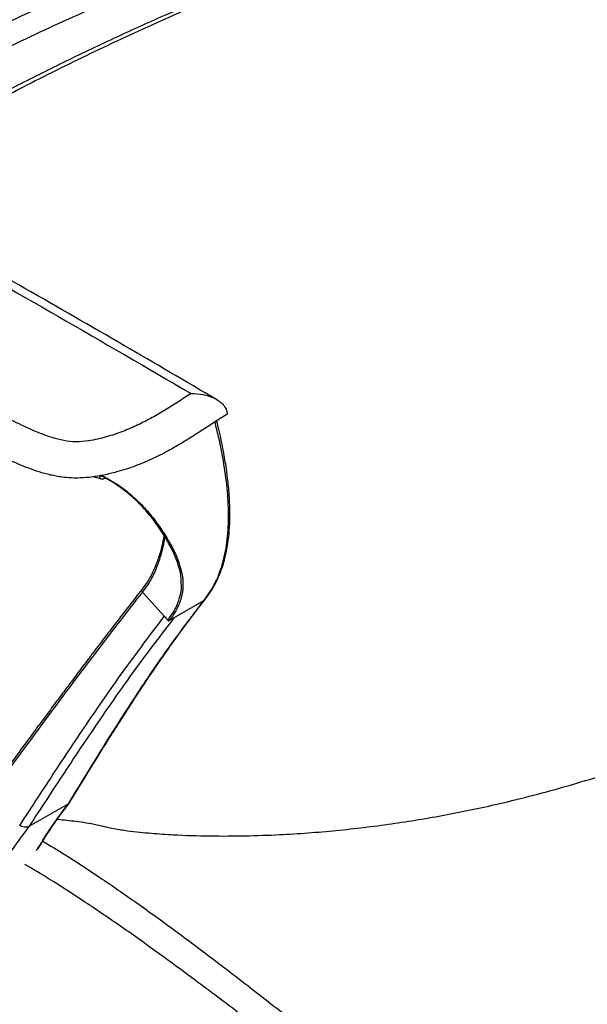
# Paper-space layout '_Isometric' of a CAD drawing. Units: millimetres. Extents: x -388 to 403, y -338 to 912.
# Drawn here: x -78 to 83, y 87 to 368 of the extents above; entities that cross this region are included whole.
import ezdxf

# ---------------------------------------------------------------- set-up
doc = ezdxf.new("R2010")
doc.units = ezdxf.units.MM

psp = doc.layouts.new('_Isometric')

# ---------------------------------------------------------------- linework, layer by layer
at = {"color": 7, "linetype": 'Continuous', "lineweight": 25}
for p, q in [((-57.27, 237.75), (-55.15, 237.11)), ((-55.16, 237.96), (-55.73, 237.72)), ((-54.91, 238.07), (-53.11, 237.03)), ((-53.96, 237.28), (-54.56, 237.12)), ((-43.49, 204.9), (-36.27, 196.84)), ((-35.82, 196.77), (-25.94, 202.48)), ((-34.55, 197.51), (-34.74, 197.43)), ((-64.55, 144.62), (-75.77, 138.14))]:
    psp.add_line(p, q, dxfattribs=at)
for points, knots in [([(81.79, 414.33), (78.74, 413.3), (72.9, 411.33), (64.62, 408.48), (57.16, 405.9), (50.53, 403.57), (44.7, 401.49), (39.67, 399.68), (35.27, 398.09), (28.39, 395.56), (18.7, 391.95), (2.88, 385.87), (-15.99, 378.28), (-35.22, 370.04), (-51.9, 362.46), (-66.02, 355.73), (-77.82, 349.82), (-87.12, 344.98), (-94.16, 341.22), (-101.12, 337.41), (-111.74, 331.41), (-121.27, 325.88), (-128.06, 321.55), (-129.22, 320.82)], [0, 0, 0, 0, 0.0383525, 0.0733762, 0.1050871, 0.1334947, 0.158604, 0.1804164, 0.1989324, 0.2159692, 0.2707026, 0.3270106, 0.4280066, 0.5289429, 0.5976008, 0.6685817, 0.7371251, 0.7753446, 0.811176, 0.8462952, 0.8845886, 0.980355, 1, 1, 1, 1]), ([(82.71, 413.91), (76.17, 411.68), (63.05, 407.21), (43.76, 400.37), (24.83, 393.4), (6.29, 386.27), (-11.79, 378.97), (-30.48, 371.02), (-49.68, 362.37), (-69.27, 352.92), (-88.29, 343.11), (-106.77, 332.83), (-119.97, 325.13), (-126.83, 320.73), (-127.87, 320.06)], [0, 0, 0, 0, 0.082349, 0.165302, 0.248329, 0.33061, 0.413593, 0.495831, 0.592433, 0.689506, 0.786047, 0.882986, 0.982159, 1, 1, 1, 1]), ([(-91.32, 362.52), (-83.52, 366.29), (-67.91, 373.85), (-43.48, 384.31), (-18.36, 394.1), (7.4, 403.21), (25.11, 408.68), (33.96, 411.41)], [0, 0, 0, 0, 0.200148, 0.400411, 0.600544, 0.800294, 1, 1, 1, 1]), ([(48.84, 408.58), (40.58, 406.19), (24.08, 401.43), (0.03, 393.52), (-23.49, 385.06), (-46.4, 375.97), (-68.73, 366.31), (-83.03, 359.39), (-90.17, 355.93)], [0, 0, 0, 0, 0.167316, 0.333818, 0.499775, 0.666925, 0.833566, 1, 1, 1, 1]), ([(-107.76, 362.34), (-101.32, 365.8), (-88.43, 372.74), (-74.88, 379.15), (-68.1, 382.35)], [0, 0, 0, 0, 0.4996846, 1, 1, 1, 1]), ([(-109.11, 360.63), (-107.07, 361.74), (-102.73, 364.11), (-95.72, 367.8), (-87.84, 371.82), (-79.05, 376.15), (-72.81, 379.08), (-69.55, 380.61)], [0, 0, 0, 0, 0.160015, 0.339987, 0.539937, 0.759915, 1, 1, 1, 1]), ([(-22.35, 259.71), (-31.13, 264.86), (-49.24, 275.48), (-76.64, 291.22), (-104.13, 306.81), (-130.85, 321.76), (-156.77, 336.08), (-180.97, 349.33), (-196.51, 357.81), (-203.69, 361.74)], [0, 0, 0, 0, 0.148301, 0.305732, 0.457917, 0.604858, 0.746542, 0.882925, 1, 1, 1, 1]), ([(-29.63, 261.43), (-30.83, 260.65), (-33.23, 259.09), (-36.88, 256.78), (-40.68, 254.54), (-44.7, 252.45), (-49.02, 250.57), (-53.72, 249.01), (-58.19, 247.98), (-62.37, 247.55), (-65.94, 247.96), (-69.18, 248.84), (-72.22, 249.93), (-75.12, 251.15), (-77.93, 252.43), (-80.64, 253.77), (-84.73, 255.93), (-90.01, 259.03), (-96.44, 263.07), (-107.24, 269.76), (-122.89, 278.85), (-141.03, 289.08), (-156.68, 298.15), (-169.9, 306.04), (-183, 314), (-193.17, 320.2), (-200.05, 324.83), (-204.02, 327.69), (-207.79, 330.63), (-211.34, 333.66), (-214.57, 336.81), (-216.89, 339.71), (-218.27, 342.3), (-218.86, 344.49), (-218.65, 346.72), (-217.58, 348.86), (-215.61, 351.33), (-212.57, 354.01), (-208.47, 356.85), (-205.39, 358.55), (-203.85, 359.4)], [0, 0, 0, 0, 0.0178024, 0.0355961, 0.0533847, 0.071185, 0.0888881, 0.1066274, 0.1244355, 0.1361462, 0.1478476, 0.1595876, 0.1713568, 0.1831305, 0.1948789, 0.2065927, 0.2182907, 0.2494837, 0.28072, 0.3119588, 0.4056419, 0.4993343, 0.5617913, 0.6242331, 0.6866688, 0.7491048, 0.7699387, 0.7908007, 0.8116203, 0.8323918, 0.8531702, 0.8741229, 0.8866832, 0.8992975, 0.9118492, 0.9244854, 0.937079, 0.9580876, 0.9789943, 1, 1, 1, 1]), ([(-203.85, 359.4), (-187.36, 350.4), (-154.36, 332.39), (-108.86, 307.04), (-67.27, 283.39), (-42.18, 268.75), (-29.63, 261.43)], [0, 0, 0, 0, 0.2800058, 0.5600093, 0.7800032, 1, 1, 1, 1]), ([(-67.64, 140.21), (-67.6, 140.21), (-66.71, 140.12), (-64.94, 139.93), (-62.27, 139.62), (-59.42, 139.21), (-55.81, 138.54), (-51.98, 137.53), (-47.83, 136.94), (-44.29, 136.52), (-40.98, 136.21), (-37.8, 135.97), (-32.19, 135.63), (-24.28, 135.39), (-14.19, 135.43), (-2.16, 135.85), (11.76, 136.89), (27.5, 138.79), (42.9, 141.35), (59.73, 144.87), (77.91, 149.6), (97.3, 155.75), (116.21, 162.83), (134.57, 170.75), (152.36, 179.47), (169.58, 188.96), (186.14, 199.18), (201.97, 210.07), (216.96, 221.59), (231.08, 233.72), (244.26, 246.49), (255.43, 258.8), (264.79, 270.49), (272.54, 281.44), (279.56, 292.8), (284.59, 302.42), (288.02, 310.06), (290.24, 315.6), (292.19, 321.29), (293.84, 327.19), (294.78, 332.42), (295.17, 337.13), (294.23, 340.97), (293.85, 344.95), (293.98, 348.84), (294.27, 352.59), (294.66, 356.28), (294.98, 358.73), (295.13, 359.95)], [0, 0, 0, 0, 0.000194, 0.004699, 0.009357, 0.014286, 0.019828, 0.028718, 0.035524, 0.041679, 0.047514, 0.053152, 0.058657, 0.077652, 0.096069, 0.11418, 0.14469, 0.175022, 0.20536, 0.235822, 0.276764, 0.318202, 0.359912, 0.40167, 0.443519, 0.485493, 0.527596, 0.569468, 0.611028, 0.652323, 0.693414, 0.734397, 0.765141, 0.795972, 0.826973, 0.858098, 0.872142, 0.886307, 0.90067, 0.91537, 0.930746, 0.940063, 0.95095, 0.961561, 0.971447, 0.981068, 0.990564, 1, 1, 1, 1]), ([(-19.32, 255.54), (-20.37, 254.89), (-22.61, 253.49), (-25.81, 251.39), (-29.05, 249.3), (-32.24, 247.32), (-35.19, 245.6), (-37.89, 244.16), (-40.27, 242.99), (-42.79, 241.86), (-45.4, 240.82), (-48.08, 239.89), (-51.08, 238.99), (-54.34, 238.2), (-57.81, 237.61), (-60.95, 237.34), (-63.79, 237.34), (-66.07, 237.56), (-68.02, 237.87), (-69.69, 238.22), (-72.87, 239.04), (-77.28, 240.64), (-82.69, 243.05), (-87.82, 245.66), (-92.6, 248.36), (-97.18, 251.13), (-101.61, 253.91), (-106.08, 256.7), (-110.54, 259.41), (-115.7, 262.49), (-121.53, 265.9), (-128.21, 269.74), (-134.95, 273.59), (-141.75, 277.45), (-149.12, 281.65), (-157.07, 286.24), (-165.56, 291.23), (-174.02, 296.28), (-182.64, 301.49), (-191.09, 306.62), (-199.38, 311.74), (-205.45, 315.78), (-209.74, 318.9), (-212.41, 320.95), (-215.02, 323.07), (-217.49, 325.21), (-219.53, 327.15), (-221.15, 328.84), (-222.41, 330.31), (-223.5, 331.74), (-224.55, 333.35), (-225.47, 335.15), (-226.13, 337.14), (-226.21, 338.45), (-226.25, 339.08)], [0, 0, 0, 0, 0.015477, 0.033028, 0.048355, 0.064058, 0.079959, 0.090219, 0.100797, 0.111303, 0.122063, 0.132475, 0.142582, 0.155805, 0.167778, 0.178688, 0.187422, 0.196119, 0.201742, 0.207648, 0.213871, 0.236533, 0.259432, 0.282248, 0.304796, 0.326324, 0.348669, 0.370181, 0.39208, 0.413435, 0.444408, 0.475205, 0.507741, 0.539143, 0.570592, 0.611325, 0.651562, 0.691794, 0.733001, 0.776412, 0.814522, 0.8543, 0.86912, 0.883514, 0.898753, 0.914091, 0.928033, 0.938055, 0.947548, 0.956531, 0.965027, 0.977403, 0.989013, 1, 1, 1, 1]), ([(-29.63, 261.43), (-28.47, 261.38), (-26.16, 261.28), (-23.44, 260.38), (-21.56, 259.28), (-20.39, 258.22), (-19.54, 256.96), (-19.39, 256.02), (-19.32, 255.54)], [0, 0, 0, 0, 0.250341, 0.499278, 0.624303, 0.749727, 0.87512, 1, 1, 1, 1]), ([(-25.94, 202.48), (-24.89, 203.96), (-22.81, 206.91), (-20.61, 212.54), (-19.26, 218.94), (-18.81, 226), (-19.15, 233.49), (-20.18, 241.22), (-21.43, 247.86), (-22.48, 251.92), (-22.84, 253.32)], [0, 0, 0, 0, 0.133733, 0.266589, 0.399984, 0.533937, 0.66627, 0.79808, 0.930333, 1, 1, 1, 1]), ([(-25.66, 202.78), (-25.12, 203.48), (-23.92, 205.03), (-22.46, 207.67), (-21.26, 210.39), (-20.45, 212.77), (-19.79, 215.22), (-19.21, 218.03), (-18.76, 221.53), (-18.55, 225.03), (-18.54, 228.28), (-18.64, 231.05), (-18.82, 233.7), (-19.11, 236.67), (-19.6, 240.43), (-20.44, 245.39), (-21.36, 249.94), (-22.11, 252.83), (-22.33, 253.65)], [0, 0, 0, 0, 0.065733, 0.144902, 0.211351, 0.26547, 0.307501, 0.370123, 0.439154, 0.513816, 0.567611, 0.616902, 0.661878, 0.707532, 0.771443, 0.855442, 0.959302, 1, 1, 1, 1]), ([(-55.73, 237.72), (-55.68, 237.59), (-55.59, 237.34), (-55.31, 237.14), (-54.96, 237.05), (-54.7, 237.1), (-54.56, 237.12)], [0, 0, 0, 0, 0.249275, 0.499281, 0.749453, 1, 1, 1, 1]), ([(-32.39, 207.15), (-32.44, 208.22), (-32.53, 210.48), (-33.65, 214.05), (-35.38, 217.83), (-37.69, 221.74), (-40.46, 225.72), (-43.73, 229.59), (-47.52, 233.1), (-51.41, 235.95), (-54.15, 237.43), (-55.35, 238.07)], [0, 0, 0, 0, 0.103644, 0.218388, 0.334133, 0.44967, 0.565334, 0.681024, 0.79583, 0.910797, 1, 1, 1, 1]), ([(-53.11, 237.03), (-52.48, 236.68), (-50.31, 235.47), (-46.98, 232.93), (-43.22, 229.42), (-39.99, 225.55), (-37.23, 221.57), (-34.98, 217.66), (-33.49, 214.67), (-33.04, 213.01), (-32.93, 212.58)], [0, 0, 0, 0, 0.061285, 0.208019, 0.35474, 0.50273, 0.650724, 0.798687, 0.947002, 1, 1, 1, 1]), ([(-37.26, 221.49), (-37.26, 221.47), (-37.38, 220.63), (-37.75, 218.79), (-38.49, 215.81), (-39.48, 212.89), (-40.7, 210.16), (-42, 207.8), (-43.05, 206.41), (-43.58, 205.72)], [0, 0, 0, 0, 0.002198, 0.1272495, 0.2908231, 0.4933653, 0.6511002, 0.8266797, 1, 1, 1, 1]), ([(-37.05, 221.21), (-37.09, 220.91), (-37.32, 218.96), (-38.12, 215.71), (-39.49, 211.56), (-41.26, 207.88), (-42.75, 205.89), (-43.49, 204.9)], [0, 0, 0, 0, 0.043803, 0.282513, 0.520758, 0.760854, 1, 1, 1, 1]), ([(-32.93, 212.58), (-32.67, 211.79), (-32.02, 209.78), (-31.81, 206.65), (-32.31, 203.2), (-33.61, 199.87), (-35.09, 197.81), (-35.83, 196.77)], [0, 0, 0, 0, 0.13763, 0.353529, 0.570096, 0.784499, 1, 1, 1, 1]), ([(-43.56, 205.71), (-44.77, 204.17), (-47.21, 201.06), (-50.72, 196.52), (-53.96, 192.3), (-56.6, 188.83), (-58.72, 186.04), (-60.35, 183.87), (-61.8, 181.95), (-63.4, 179.81), (-65.4, 177.14), (-67.96, 173.71), (-70.96, 169.67), (-74.41, 165.01), (-78.3, 159.74), (-82.54, 153.97), (-85.49, 149.96), (-86.99, 147.92)], [0, 0, 0, 0, 0.083135, 0.167278, 0.241573, 0.306019, 0.349747, 0.387397, 0.41897, 0.44949, 0.498172, 0.557147, 0.626412, 0.705971, 0.795826, 0.895979, 1, 1, 1, 1]), ([(-43.48, 204.89), (-48.33, 198.65), (-58.02, 186.17), (-72.46, 166.73), (-82.07, 153.64), (-86.87, 147.09)], [0, 0, 0, 0, 0.333309, 0.666642, 1, 1, 1, 1]), ([(-43.56, 205.71), (-43.57, 205.71), (-43.66, 205.63), (-43.7, 205.43), (-43.68, 205.15), (-43.56, 204.98), (-43.49, 204.9)], [0, 0, 0, 0, 0.017025, 0.344599, 0.672174, 1, 1, 1, 1]), ([(-43.48, 204.89), (-43.55, 204.97), (-43.68, 205.15), (-43.7, 205.43), (-43.66, 205.63), (-43.56, 205.71), (-43.56, 205.71)], [0, 0, 0, 0, 0.327978, 0.656447, 0.984548, 1, 1, 1, 1]), ([(-36.27, 196.84), (-35.52, 197.88), (-34.03, 199.95), (-32.79, 203.3), (-32.25, 205.71), (-32.38, 207.03), (-32.39, 207.15)], [0, 0, 0, 0, 0.322981, 0.643889, 0.9678, 1, 1, 1, 1]), ([(-64.55, 144.62), (-61.51, 149.58), (-55.45, 159.48), (-46.13, 174.19), (-36.46, 188.64), (-29.45, 197.87), (-25.94, 202.48)], [0, 0, 0, 0, 0.250171, 0.500231, 0.750166, 1, 1, 1, 1]), ([(-64.22, 144.94), (-63.56, 146.01), (-62.19, 148.25), (-60.22, 151.47), (-58.42, 154.39), (-56.95, 156.77), (-55.69, 158.8), (-54.51, 160.69), (-52.6, 163.75), (-49.95, 167.96), (-46.69, 173.02), (-43.58, 177.77), (-40.69, 182.07), (-38.41, 185.4), (-36.62, 187.96), (-35.13, 190.06), (-33.27, 192.66), (-31.01, 195.74), (-28.46, 199.14), (-26.63, 201.49), (-25.71, 202.67)], [0, 0, 0, 0, 0.0542158, 0.1133551, 0.162652, 0.2021091, 0.2340518, 0.2659404, 0.2983374, 0.3894223, 0.4808611, 0.5584466, 0.6348813, 0.7046162, 0.732954, 0.7700178, 0.8160868, 0.8711582, 0.9352258, 1, 1, 1, 1]), ([(-25.94, 202.48), (-25.85, 202.54), (-25.72, 202.63), (-25.66, 202.74), (-25.64, 202.77)], [0, 0, 0, 0, 0.671616, 1, 1, 1, 1]), ([(-78.37, 138.46), (-75.02, 143.6), (-68.32, 153.89), (-58.18, 169.1), (-47.88, 183.95), (-40.78, 193.26), (-37.23, 197.91)], [0, 0, 0, 0, 0.2500082, 0.5000118, 0.7500023, 1, 1, 1, 1]), ([(-34.55, 197.51), (-38.1, 192.87), (-45.21, 183.59), (-55.53, 168.76), (-65.7, 153.57), (-72.41, 143.28), (-75.77, 138.14)], [0, 0, 0, 0, 0.249834, 0.499769, 0.749829, 1, 1, 1, 1]), ([(-36.63, 197.51), (-36.67, 197.53), (-36.92, 197.62), (-37.09, 197.78), (-37.23, 197.91)], [0, 0, 0, 0, 0.137959, 1, 1, 1, 1]), ([(-36.27, 196.84), (-36.25, 196.82), (-36.21, 196.79), (-36.14, 196.76), (-36.07, 196.74), (-36.01, 196.74), (-35.94, 196.74), (-35.88, 196.75), (-35.84, 196.77), (-35.82, 196.77)], [0, 0, 0, 0, 0.249825, 0.374645, 0.499329, 0.624702, 0.750022, 0.874859, 1, 1, 1, 1]), ([(-73.63, 131.27), (-72.4, 133.26), (-69.56, 137.89), (-66.37, 142.17), (-64.55, 144.62)], [0, 0, 0, 0, 0.429354, 1, 1, 1, 1]), ([(-73.23, 131.76), (-73.2, 131.8), (-71.8, 134.11), (-68.92, 138.62), (-65.8, 142.79), (-64.24, 144.87)], [0, 0, 0, 0, 0.0095971, 0.5054951, 1, 1, 1, 1]), ([(-64.23, 144.94), (-64.26, 144.89), (-64.32, 144.77), (-64.46, 144.68), (-64.55, 144.62)], [0, 0, 0, 0, 0.421174, 1, 1, 1, 1]), ([(-75.77, 138.14), (-77.71, 135.53), (-81.6, 130.29), (-86.97, 121.72), (-92.33, 113.04), (-97.82, 104.41), (-103.68, 96.16), (-109.26, 89.56), (-114.47, 84.66), (-118.33, 81.56), (-120.93, 80.1), (-121.87, 79.58)], [0, 0, 0, 0, 0.131807, 0.263934, 0.396389, 0.529059, 0.661921, 0.795282, 0.875413, 0.955275, 1, 1, 1, 1]), ([(-78.37, 138.46), (-78.38, 138.47), (-78.39, 138.48), (-78.41, 138.49), (-78.42, 138.5)], [0, 0, 0, 0, 0.502267, 1, 1, 1, 1]), ([(-75.77, 138.14), (-75.86, 138.1), (-76.05, 138.01), (-76.4, 137.93), (-76.79, 137.91), (-77.31, 137.95), (-77.91, 138.13), (-78.22, 138.35), (-78.37, 138.46)], [0, 0, 0, 0, 0.115341, 0.238447, 0.367565, 0.500683, 0.759705, 1, 1, 1, 1]), ([(-71.84, 133.92), (-69.82, 132.72), (-64.51, 129.56), (-55.57, 123.67), (-45.07, 116.43), (-34.31, 108.64), (-22.69, 99.92), (-10.2, 90.3), (3.18, 79.79), (16.65, 69.03), (30.16, 58.08), (39.1, 50.67), (43.57, 46.97)], [0, 0, 0, 0, 0.057805, 0.151706, 0.245986, 0.340865, 0.435055, 0.547645, 0.660448, 0.773742, 0.8868, 1, 1, 1, 1]), ([(39.18, 41.67), (34.7, 45.28), (25.75, 52.51), (12.23, 63.19), (-1.25, 73.71), (-14.62, 83.97), (-27.1, 93.38), (-38.69, 101.92), (-49.4, 109.56), (-59.85, 116.69), (-69.07, 122.69), (-74.67, 125.98), (-76.99, 127.34)], [0, 0, 0, 0, 0.1124937, 0.2250259, 0.3374485, 0.4495403, 0.5609752, 0.6545639, 0.7480497, 0.8413018, 0.9342235, 1, 1, 1, 1])]:
    psp.add_open_spline(points, degree=3, knots=knots, dxfattribs=at)

doc.saveas('drawing.dxf')
